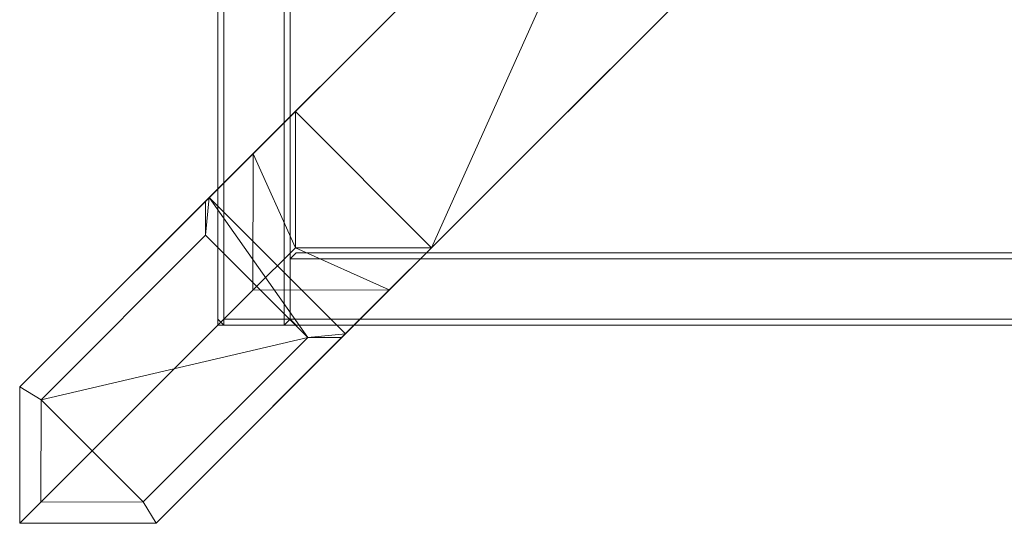
# Model space of a CAD drawing. Units: metres. Extents: x -0.009 to 0.36, y 0 to 0.36.
# Drawn here: x 0 to 0.082, y 0 to 0.042 of the extents above; entities that cross this region are included whole.
import ezdxf

# ---------------------------------------------------------------- set-up
doc = ezdxf.new("R2010")
doc.units = ezdxf.units.M
doc.header["$MEASUREMENT"] = 0
doc.layers.add('Mobilier 2D', color=7, linetype='Continuous')
doc.layers.add('Mobilier 3D', color=7, linetype='Continuous')

# ---------------------------------------------------------------- blocks, each defined once
blk = doc.blocks.new('ontherock')
at = {"layer": 'Mobilier 2D', "color": 8, "linetype": 'Continuous', "lineweight": 0}
for p, q in [((0.016589, 0.016589), (0.016589, 0.343411)), ((0.017094, 0.017094), (0.017094, 0.342906)), ((0.016589, 0.028001), (0.000024, 0.011431)), ((0.016589, 0.016589), (0, 0)), ((0.028002, 0.016589), (0.011437, 0.000024)), ((0.017094, 0.017094), (0.016589, 0.016589)), ((0.337863, 0.016589), (0.016589, 0.016589)), ((0.342906, 0.017094), (0.017094, 0.017094)), ((0, 0), (0.000024, 0.011437)), ((0.011437, 0.000024), (0, 0))]:
    blk.add_line(p, q, dxfattribs=at)
at = {"layer": 'Mobilier 3D', "color": 13, "linetype": 'Continuous', "lineweight": 0}
for points in [[(0.000024, 0.011437, 0.002017), (0.01556, 0.026972, 0.002017), (0.000024, 0.011431, 0.002013), (0.000024, 0.011431, 0.002013), (0.000024, 0.011437, 0.002017)], [(0.011431, 0.000024, 0.002013), (0.026972, 0.01556, 0.002017), (0.011437, 0.000024, 0.002017), (0.011437, 0.000024, 0.002017), (0.011431, 0.000024, 0.002013)]]:
    blk.add_polyline3d(points, dxfattribs=at)
at = {"layer": 'Mobilier 3D', "color": 10, "linetype": 'Continuous', "lineweight": 0}
mesh = blk.add_polyface(dxfattribs=at)
corners = [(0.017094, 0.343411, 0.300166), (0.017094, 0.016589, 0.300166), (0.016589, 0.017094, 0.300671), (0.016589, 0.342906, 0.300671)]
mesh.append_faces([[corners[k] for k in face] for face in [(0, 1, 2, 3)]], dxfattribs={"color": 10})
mesh = blk.add_polyface(dxfattribs=at)
corners = [(0.017094, 0.016589, 0.447438), (0.017094, 0.343411, 0.447438), (0.016589, 0.342906, 0.446933), (0.016589, 0.017094, 0.446933)]
mesh.append_faces([[corners[k] for k in face] for face in [(0, 1, 2, 3)]], dxfattribs={"color": 10})
mesh = blk.add_polyface(dxfattribs=at)
corners = [(0.017094, 0.342906, 0.447438), (0.017094, 0.017094, 0.447438), (0.016589, 0.016589, 0.447942), (0.016589, 0.343411, 0.447942)]
mesh.append_faces([[corners[k] for k in face] for face in [(0, 1, 2, 3)]], dxfattribs={"color": 10})
mesh = blk.add_polyface(dxfattribs=at)
corners = [(0.016589, 0.343411, 0.447942), (0.016589, 0.016589, 0.447942), (0.016589, 0.016589, 0.452986), (0.016589, 0.343411, 0.452986)]
mesh.append_faces([[corners[k] for k in face] for face in [(0, 1, 2, 3)]], dxfattribs={"color": 10})
mesh = blk.add_polyface(dxfattribs=at)
corners = [(0.017094, 0.017094, 0.45349), (0.017094, 0.342906, 0.45349), (0.016589, 0.343411, 0.452986), (0.016589, 0.016589, 0.452986)]
mesh.append_faces([[corners[k] for k in face] for face in [(0, 1, 2, 3)]], dxfattribs={"color": 10})
mesh = blk.add_polyface(dxfattribs=at)
corners = [(0.022137, 0.343411, 0.300166), (0.022137, 0.016589, 0.300166), (0.017094, 0.016589, 0.300166), (0.017094, 0.343411, 0.300166)]
mesh.append_faces([[corners[k] for k in face] for face in [(0, 1, 2, 3)]], dxfattribs={"color": 10})
mesh = blk.add_polyface(dxfattribs=at)
corners = [(0.022137, 0.016589, 0.447438), (0.022137, 0.343411, 0.447438), (0.017094, 0.343411, 0.447438), (0.017094, 0.016589, 0.447438)]
mesh.append_faces([[corners[k] for k in face] for face in [(0, 1, 2, 3)]], dxfattribs={"color": 10})
mesh = blk.add_polyface(dxfattribs=at)
corners = [(0.022641, 0.017094, 0.446933), (0.022641, 0.342906, 0.446933), (0.022137, 0.343411, 0.447438), (0.022137, 0.016589, 0.447438)]
mesh.append_faces([[corners[k] for k in face] for face in [(0, 1, 2, 3)]], dxfattribs={"color": 10})
mesh = blk.add_polyface(dxfattribs=at)
corners = [(0.022641, 0.342906, 0.300671), (0.022641, 0.017094, 0.300671), (0.022137, 0.016589, 0.300166), (0.022137, 0.343411, 0.300166)]
mesh.append_faces([[corners[k] for k in face] for face in [(0, 1, 2, 3)]], dxfattribs={"color": 10})
mesh = blk.add_polyface(dxfattribs=at)
corners = [(0.016589, 0.017094, 0.446933), (0.016589, 0.342906, 0.446933), (0.016589, 0.342906, 0.300671), (0.016589, 0.017094, 0.300671)]
mesh.append_faces([[corners[k] for k in face] for face in [(0, 1, 2, 3)]], dxfattribs={"color": 10})
mesh = blk.add_polyface(dxfattribs=at)
corners = [(0.342906, 0.342906, 0.45349), (0.017094, 0.342906, 0.45349), (0.017094, 0.017094, 0.45349), (0.342906, 0.017094, 0.45349)]
mesh.append_faces([[corners[k] for k in face] for face in [(0, 1, 2, 3)]], dxfattribs={"color": 10})
mesh = blk.add_polyface(dxfattribs=at)
corners = [(0.342906, 0.017094, 0.447438), (0.017094, 0.017094, 0.447438), (0.017094, 0.342906, 0.447438), (0.342906, 0.342906, 0.447438)]
mesh.append_faces([[corners[k] for k in face] for face in [(0, 1, 2, 3)]], dxfattribs={"color": 10})
mesh = blk.add_polyface(dxfattribs=at)
corners = [(0.022641, 0.017094, 0.300671), (0.022641, 0.342906, 0.300671), (0.022641, 0.342906, 0.446933), (0.022641, 0.017094, 0.446933)]
mesh.append_faces([[corners[k] for k in face] for face in [(0, 1, 2, 3)]], dxfattribs={"color": 10})
at = {"layer": 'Mobilier 3D', "color": 13, "linetype": 'Continuous', "lineweight": 0}
mesh = blk.add_polyface(dxfattribs=at)
corners = [(0.053039, 0.064451, 0.446858), (0.023082, 0.034494, 0.300595), (0.023082, 0.034494, 0.446858), (0.053039, 0.064451, 0.300595), (0.01954, 0.030952, 0.300595), (0.015866, 0.027278, 0.002449), (0.000024, 0.011437, 0.002017), (0.01556, 0.026972, 0.002017)]
mesh.append_faces([[corners[k] for k in face] for face in [(0, 1, 2)]], dxfattribs={"vtx0": -1, "color": 13})
mesh.append_faces([[corners[k] for k in face] for face in [(4, 5, 6)]], dxfattribs={"vtx0": -1, "vtx1": -1, "color": 13})
mesh.append_faces([[corners[k] for k in face] for face in [(1, 3, 5)]], dxfattribs={"vtx0": -1, "vtx2": -1, "color": 13})
mesh.append_faces([[corners[k] for k in face] for face in [(0, 3, 1), (4, 1, 5)]], dxfattribs={"vtx1": -1, "vtx2": -1, "color": 13})
mesh.append_faces([[corners[k] for k in face] for face in [(5, 7, 6)]], dxfattribs={"vtx2": -1, "color": 13})
mesh = blk.add_polyface(dxfattribs=at)
corners = [(0.027277, 0.015866, 0.002449), (0.015866, 0.027278, 0.002449), (0.053039, 0.064451, 0.300595), (0.064451, 0.053039, 0.300595)]
mesh.append_faces([[corners[k] for k in face] for face in [(0, 1, 2, 3)]], dxfattribs={"color": 13})
mesh = blk.add_polyface(dxfattribs=at)
corners = [(0.023082, 0.034494, 0.446858), (0.034494, 0.023082, 0.446858), (0.053039, 0.064451, 0.446858), (0.064451, 0.053039, 0.446858), (0.023082, 0.023082, 0.446858)]
mesh.append_faces([[corners[k] for k in face] for face in [(0, 1, 2)]], dxfattribs={"vtx0": -1, "vtx1": -1, "color": 13})
mesh.append_faces([[corners[k] for k in face] for face in [(1, 3, 2), (0, 4, 1)]], dxfattribs={"vtx2": -1, "color": 13})
mesh = blk.add_polyface(dxfattribs=at)
corners = [(0.034494, 0.023082, 0.446858), (0.034494, 0.023082, 0.300595), (0.064451, 0.053039, 0.300595), (0.027277, 0.015866, 0.002449), (0.011437, 0.000024, 0.002017), (0.026972, 0.01556, 0.002017), (0.064451, 0.053039, 0.446858), (0.030952, 0.01954, 0.300595)]
mesh.append_faces([[corners[k] for k in face] for face in [(3, 4, 5)]], dxfattribs={"vtx0": -1, "color": 13})
mesh.append_faces([[corners[k] for k in face] for face in [(7, 3, 1)]], dxfattribs={"vtx0": -1, "vtx1": -1, "color": 13})
mesh.append_faces([[corners[k] for k in face] for face in [(0, 1, 2), (7, 4, 3), (3, 2, 1)]], dxfattribs={"vtx1": -1, "vtx2": -1, "color": 13})
mesh.append_faces([[corners[k] for k in face] for face in [(2, 6, 0)]], dxfattribs={"vtx2": -1, "color": 13})
mesh = blk.add_polyface(dxfattribs=at)
corners = [(0.034494, 0.023082, 0.300595), (0.023082, 0.023082, 0.300595), (0.030952, 0.01954, 0.300595), (0.019515, 0.019515, 0.300595), (0.023082, 0.034494, 0.300595), (0.01954, 0.030952, 0.300595)]
mesh.append_faces([[corners[k] for k in face] for face in [(0, 1, 2)]], dxfattribs={"vtx1": -1, "color": 13})
mesh.append_faces([[corners[k] for k in face] for face in [(3, 2, 1), (5, 3, 1)]], dxfattribs={"vtx1": -1, "vtx2": -1, "color": 13})
mesh.append_faces([[corners[k] for k in face] for face in [(1, 4, 5)]], dxfattribs={"vtx2": -1, "color": 13})
mesh = blk.add_polyface(dxfattribs=at)
corners = [(0.023082, 0.034494, 0.446858), (0.023082, 0.034494, 0.300595), (0.023082, 0.023082, 0.300595), (0.023082, 0.023082, 0.446858)]
mesh.append_faces([[corners[k] for k in face] for face in [(0, 1, 2, 3)]], dxfattribs={"color": 13})
mesh = blk.add_polyface(dxfattribs=at)
corners = [(0.000024, 0.011437, 0.002017), (0, 0, 0.002013), (0.019515, 0.019515, 0.300595), (0.01954, 0.030952, 0.300595)]
mesh.append_faces([[corners[k] for k in face] for face in [(0, 1, 2, 3)]], dxfattribs={"color": 13})
mesh = blk.add_polyface(dxfattribs=at)
corners = [(0.000024, 0.011431, 0.002013), (0.01954, 0.030952, 0.300595), (0.000024, 0.011437, 0.002017)]
mesh.append_faces([[corners[k] for k in face] for face in [(0, 1, 2)]], dxfattribs={"color": 13})
mesh = blk.add_polyface(dxfattribs=at)
corners = [(0.024119, 0.01556, 0), (0.015866, 0.027278, 0.002449), (0.027277, 0.015866, 0.002449), (0.01556, 0.024119, 0), (0.026972, 0.01556, 0.002017), (0.01556, 0.026972, 0.002017)]
mesh.append_faces([[corners[k] for k in face] for face in [(0, 2, 4), (1, 3, 5)]], dxfattribs={"vtx0": -1, "color": 13})
mesh.append_faces([[corners[k] for k in face] for face in [(0, 1, 2)]], dxfattribs={"vtx0": -1, "vtx2": -1, "color": 13})
mesh.append_faces([[corners[k] for k in face] for face in [(0, 3, 1)]], dxfattribs={"vtx1": -1, "vtx2": -1, "color": 13})
mesh = blk.add_polyface(dxfattribs=at)
corners = [(0.000024, 0.011437, 0.002017), (0.01556, 0.026972, 0.002017), (0.01556, 0.024119, 0), (0.001788, 0.010347, 0)]
mesh.append_faces([[corners[k] for k in face] for face in [(0, 1, 2, 3)]], dxfattribs={"color": 13})
mesh = blk.add_polyface(dxfattribs=at)
corners = [(0.010347, 0.001788, 0), (0.001788, 0.010347, 0), (0.024119, 0.01556, 0), (0.01556, 0.024119, 0), (0.00177, 0.00177, 0)]
mesh.append_faces([[corners[k] for k in face] for face in [(0, 1, 2)]], dxfattribs={"vtx0": -1, "vtx1": -1, "color": 13})
mesh.append_faces([[corners[k] for k in face] for face in [(1, 3, 2), (0, 4, 1)]], dxfattribs={"vtx2": -1, "color": 13})
at = {"layer": 'Mobilier 3D', "color": 10, "linetype": 'Continuous', "lineweight": 0}
mesh = blk.add_polyface(dxfattribs=at)
corners = [(0.023146, 0.022641, 0.446933), (0.023146, 0.022641, 0.300671), (0.022641, 0.022137, 0.300166), (0.022641, 0.022137, 0.447438)]
mesh.append_faces([[corners[k] for k in face] for face in [(0, 1, 2, 3)]], dxfattribs={"color": 10})
mesh = blk.add_polyface(dxfattribs=at)
corners = [(0.336854, 0.022641, 0.446933), (0.023146, 0.022641, 0.446933), (0.022641, 0.022137, 0.447438), (0.337359, 0.022137, 0.447438)]
mesh.append_faces([[corners[k] for k in face] for face in [(0, 1, 2, 3)]], dxfattribs={"color": 10})
mesh = blk.add_polyface(dxfattribs=at)
corners = [(0.023146, 0.022641, 0.300671), (0.336854, 0.022641, 0.300671), (0.337359, 0.022137, 0.300166), (0.022641, 0.022137, 0.300166)]
mesh.append_faces([[corners[k] for k in face] for face in [(0, 1, 2, 3)]], dxfattribs={"color": 10})
at = {"layer": 'Mobilier 3D', "color": 13, "linetype": 'Continuous', "lineweight": 0}
mesh = blk.add_polyface(dxfattribs=at)
corners = [(0.034494, 0.023082, 0.446858), (0.023082, 0.023082, 0.446858), (0.023082, 0.023082, 0.300595), (0.034494, 0.023082, 0.300595)]
mesh.append_faces([[corners[k] for k in face] for face in [(0, 1, 2, 3)]], dxfattribs={"color": 13})
at = {"layer": 'Mobilier 3D', "color": 10, "linetype": 'Continuous', "lineweight": 0}
mesh = blk.add_polyface(dxfattribs=at)
corners = [(0.336854, 0.022641, 0.300671), (0.023146, 0.022641, 0.300671), (0.023146, 0.022641, 0.446933), (0.336854, 0.022641, 0.446933)]
mesh.append_faces([[corners[k] for k in face] for face in [(0, 1, 2, 3)]], dxfattribs={"color": 10})
mesh = blk.add_polyface(dxfattribs=at)
corners = [(0.022641, 0.022137, 0.300166), (0.337359, 0.022137, 0.300166), (0.337359, 0.017094, 0.300166), (0.022641, 0.017094, 0.300166)]
mesh.append_faces([[corners[k] for k in face] for face in [(0, 1, 2, 3)]], dxfattribs={"color": 10})
mesh = blk.add_polyface(dxfattribs=at)
corners = [(0.022641, 0.022137, 0.447438), (0.022641, 0.022137, 0.300166), (0.022641, 0.017094, 0.300166), (0.022641, 0.017094, 0.447438)]
mesh.append_faces([[corners[k] for k in face] for face in [(0, 1, 2, 3)]], dxfattribs={"color": 10})
mesh = blk.add_polyface(dxfattribs=at)
corners = [(0.337359, 0.022137, 0.447438), (0.022641, 0.022137, 0.447438), (0.022641, 0.017094, 0.447438), (0.337359, 0.017094, 0.447438)]
mesh.append_faces([[corners[k] for k in face] for face in [(0, 1, 2, 3)]], dxfattribs={"color": 10})
at = {"layer": 'Mobilier 3D', "color": 13, "linetype": 'Continuous', "lineweight": 0}
mesh = blk.add_polyface(dxfattribs=at)
corners = [(0.011437, 0.000024, 0.002017), (0.030952, 0.01954, 0.300595), (0.019515, 0.019515, 0.300595), (0, 0, 0.002013)]
mesh.append_faces([[corners[k] for k in face] for face in [(0, 1, 2, 3)]], dxfattribs={"color": 13})
mesh = blk.add_polyface(dxfattribs=at)
corners = [(0.011437, 0.000024, 0.002017), (0.030952, 0.01954, 0.300595), (0.011431, 0.000024, 0.002013)]
mesh.append_faces([[corners[k] for k in face] for face in [(0, 1, 2)]], dxfattribs={"color": 13})
at = {"layer": 'Mobilier 3D', "color": 10, "linetype": 'Continuous', "lineweight": 0}
mesh = blk.add_polyface(dxfattribs=at)
corners = [(0.017094, 0.016589, 0.300166), (0.017094, 0.016589, 0.447438), (0.016589, 0.017094, 0.446933), (0.016589, 0.017094, 0.300671)]
mesh.append_faces([[corners[k] for k in face] for face in [(0, 1, 2, 3)]], dxfattribs={"color": 10})
mesh = blk.add_polyface(dxfattribs=at)
corners = [(0.016589, 0.016589, 0.452986), (0.343411, 0.016589, 0.452986), (0.342906, 0.017094, 0.45349), (0.017094, 0.017094, 0.45349)]
mesh.append_faces([[corners[k] for k in face] for face in [(0, 1, 2, 3)]], dxfattribs={"color": 10})
mesh = blk.add_polyface(dxfattribs=at)
corners = [(0.017094, 0.017094, 0.447438), (0.342906, 0.017094, 0.447438), (0.343411, 0.016589, 0.447942), (0.016589, 0.016589, 0.447942)]
mesh.append_faces([[corners[k] for k in face] for face in [(0, 1, 2, 3)]], dxfattribs={"color": 10})
mesh = blk.add_polyface(dxfattribs=at)
corners = [(0.016589, 0.016589, 0.447942), (0.343411, 0.016589, 0.447942), (0.343411, 0.016589, 0.452986), (0.016589, 0.016589, 0.452986)]
mesh.append_faces([[corners[k] for k in face] for face in [(0, 1, 2, 3)]], dxfattribs={"color": 10})
mesh = blk.add_polyface(dxfattribs=at)
corners = [(0.022137, 0.016589, 0.300166), (0.022137, 0.016589, 0.447438), (0.017094, 0.016589, 0.447438), (0.017094, 0.016589, 0.300166)]
mesh.append_faces([[corners[k] for k in face] for face in [(0, 1, 2, 3)]], dxfattribs={"color": 10})
mesh = blk.add_polyface(dxfattribs=at)
corners = [(0.022137, 0.016589, 0.447438), (0.022137, 0.016589, 0.300166), (0.022641, 0.017094, 0.300671), (0.022641, 0.017094, 0.446933)]
mesh.append_faces([[corners[k] for k in face] for face in [(0, 1, 2, 3)]], dxfattribs={"color": 10})
mesh = blk.add_polyface(dxfattribs=at)
corners = [(0.022641, 0.017094, 0.300166), (0.337359, 0.017094, 0.300166), (0.336854, 0.016589, 0.300671), (0.023146, 0.016589, 0.300671)]
mesh.append_faces([[corners[k] for k in face] for face in [(0, 1, 2, 3)]], dxfattribs={"color": 10})
mesh = blk.add_polyface(dxfattribs=at)
corners = [(0.023146, 0.016589, 0.300671), (0.023146, 0.016589, 0.446933), (0.022641, 0.017094, 0.447438), (0.022641, 0.017094, 0.300166)]
mesh.append_faces([[corners[k] for k in face] for face in [(0, 1, 2, 3)]], dxfattribs={"color": 10})
mesh = blk.add_polyface(dxfattribs=at)
corners = [(0.337359, 0.017094, 0.447438), (0.022641, 0.017094, 0.447438), (0.023146, 0.016589, 0.446933), (0.336854, 0.016589, 0.446933)]
mesh.append_faces([[corners[k] for k in face] for face in [(0, 1, 2, 3)]], dxfattribs={"color": 10})
mesh = blk.add_polyface(dxfattribs=at)
corners = [(0.336854, 0.016589, 0.446933), (0.023146, 0.016589, 0.446933), (0.023146, 0.016589, 0.300671), (0.336854, 0.016589, 0.300671)]
mesh.append_faces([[corners[k] for k in face] for face in [(0, 1, 2, 3)]], dxfattribs={"color": 10})
at = {"layer": 'Mobilier 3D', "color": 13, "linetype": 'Continuous', "lineweight": 0}
mesh = blk.add_polyface(dxfattribs=at)
corners = [(0.011437, 0.000024, 0.002017), (0.010347, 0.001788, 0), (0.024119, 0.01556, 0), (0.026972, 0.01556, 0.002017)]
mesh.append_faces([[corners[k] for k in face] for face in [(0, 1, 2, 3)]], dxfattribs={"color": 13})
mesh = blk.add_polyface(dxfattribs=at)
corners = [(0, 0, 0.002013), (0.000024, 0.011437, 0.002017), (0.001788, 0.010347, 0), (0.00177, 0.00177, 0)]
mesh.append_faces([[corners[k] for k in face] for face in [(0, 1, 2, 3)]], dxfattribs={"color": 13})
mesh = blk.add_polyface(dxfattribs=at)
corners = [(0.00177, 0.00177, 0), (0.010347, 0.001788, 0), (0.011437, 0.000024, 0.002017), (0, 0, 0.002013)]
mesh.append_faces([[corners[k] for k in face] for face in [(0, 1, 2, 3)]], dxfattribs={"color": 13})

msp = doc.modelspace()

# ---------------------------------------------------------------- block references
msp.add_blockref('ontherock', (0, 0))

doc.saveas('drawing.dxf')
